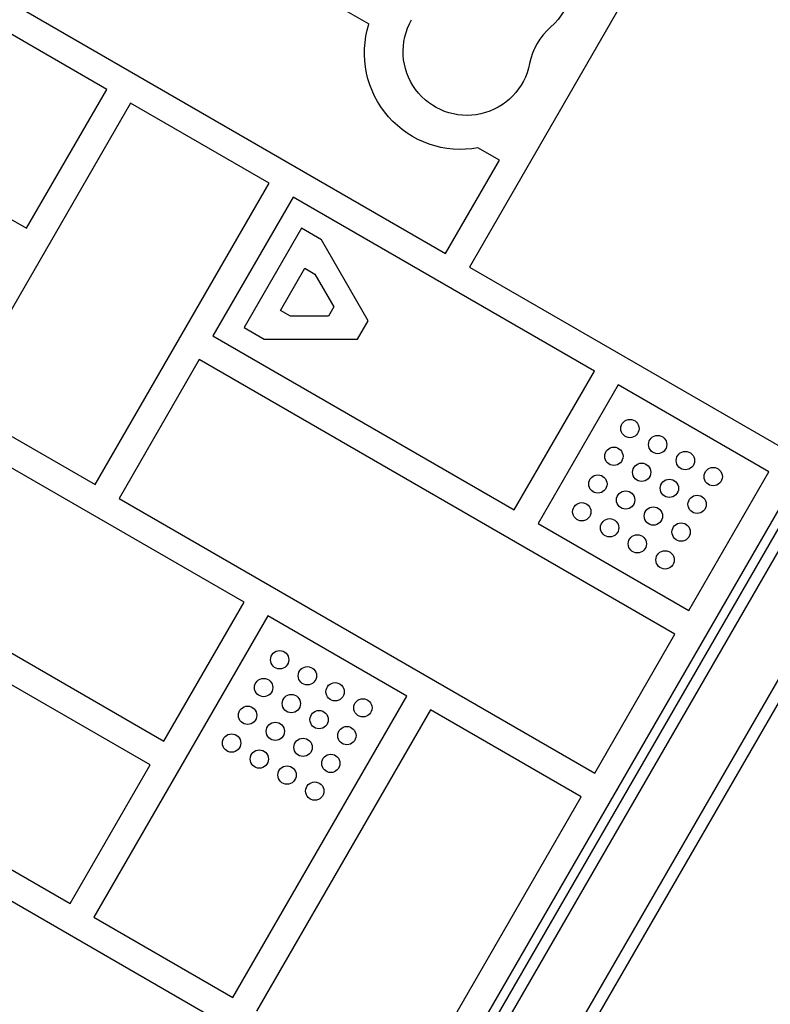
# Model space of a CAD drawing. Units: millimetres. Extents: x -5700 to 4828, y -4534 to 4850.
# Drawn here: x 741 to 904, y 1466 to 1681 of the extents above; entities that cross this region are included whole.
import ezdxf

# ---------------------------------------------------------------- set-up
doc = ezdxf.new("R2010")
doc.units = ezdxf.units.MM
doc.header["$LTSCALE"] = 20
doc.layers.add('2d', color=230, linetype='Continuous')

msp = doc.modelspace()

# ---------------------------------------------------------------- linework, layer by layer
at = {"layer": '2d'}
for p, q in [((791.59, 1371.07), (1279.59, 2216.31)), ((793.73, 1369.77), (1281.78, 2215.12)), ((805.65, 1362.42), (1294.11, 2208.47)), ((1295.45, 2205.78), (808.64, 1362.61)), ((815.48, 1416.46), (1181.83, 2050.99)), ((897.25, 1728.07), (838.75, 1626.75)), ((816.83, 1679.82), (749.72, 1718.56)), ((759.54, 1665.55), (693.72, 1703.55)), ((732.22, 1688.25), (833.55, 1629.75)), ((676.22, 1673.24), (742.04, 1635.24)), ((742.04, 1635.24), (759.54, 1665.55)), ((764.73, 1662.55), (726.73, 1596.74)), ((795.04, 1645.05), (764.73, 1662.55)), ((845.3, 1650.1), (840.62, 1652.8)), ((833.55, 1629.75), (845.3, 1650.1)), ((757.04, 1579.24), (795.04, 1645.05)), ((800.24, 1642.05), (782.74, 1611.74)), ((866.06, 1604.05), (800.24, 1642.05)), ((802.07, 1635.22), (789.57, 1613.57)), ((806.46, 1632.69), (802.07, 1635.22)), ((816.65, 1615.04), (806.46, 1632.69)), ((797.5, 1617.3), (802.8, 1626.49)), ((802.8, 1626.49), (805, 1625.22)), ((838.75, 1626.75), (907.16, 1587.25)), ((805, 1625.22), (809.15, 1618.04)), ((809.15, 1618.04), (807.99, 1616.04)), ((799.69, 1616.04), (797.5, 1617.3)), ((807.99, 1616.04), (799.69, 1616.04)), ((789.57, 1613.57), (793.96, 1611.04)), ((814.34, 1611.04), (816.65, 1615.04)), ((782.74, 1611.74), (848.56, 1573.74)), ((793.96, 1611.04), (814.34, 1611.04)), ((779.74, 1606.55), (762.24, 1576.24)), ((883.66, 1546.55), (779.74, 1606.55)), ((848.56, 1573.74), (866.06, 1604.05)), ((871.25, 1601.05), (853.75, 1570.74)), ((904.16, 1582.05), (871.25, 1601.05)), ((726.73, 1596.74), (757.04, 1579.24)), ((789.55, 1553.54), (723.73, 1591.54)), ((886.66, 1551.74), (904.16, 1582.05)), ((762.24, 1576.24), (866.16, 1516.24)), ((853.75, 1570.74), (886.66, 1551.74)), ((706.23, 1561.23), (772.05, 1523.23)), ((772.05, 1523.23), (789.55, 1553.54)), ((794.75, 1550.54), (756.75, 1484.72)), ((825.06, 1533.04), (794.75, 1550.54)), ((866.16, 1516.24), (883.66, 1546.55)), ((769.05, 1518.03), (738.74, 1535.53)), ((787.06, 1467.22), (825.06, 1533.04)), ((830.25, 1530.04), (792.25, 1464.22)), ((863.16, 1511.04), (830.25, 1530.04)), ((751.55, 1487.72), (769.05, 1518.03)), ((825.16, 1445.22), (863.16, 1511.04)), ((721.24, 1505.22), (751.55, 1487.72)), ((822.16, 1440.03), (718.24, 1500.03)), ((756.75, 1484.72), (787.06, 1467.22))]:
    msp.add_line(p, q, dxfattribs=at)
for centre in [(873.81, 1591.49), (879.88, 1587.99), (870.31, 1585.43), (885.94, 1584.49), (876.38, 1581.93), (892, 1580.99), (866.81, 1579.37), (882.44, 1578.43), (872.88, 1575.87), (888.5, 1574.93), (863.31, 1573.3), (878.94, 1572.37), (869.38, 1569.8), (885, 1568.87), (875.44, 1566.3), (881.5, 1562.8), (797.31, 1540.98), (803.37, 1537.48), (793.81, 1534.91), (809.43, 1533.98), (799.87, 1531.41), (815.49, 1530.48), (790.31, 1528.85), (805.93, 1527.91), (796.37, 1525.35), (811.99, 1524.41), (786.81, 1522.79), (802.43, 1521.85), (792.87, 1519.29), (808.49, 1518.35), (798.93, 1515.79), (804.99, 1512.29)]:
    msp.add_circle(centre, 2, dxfattribs=at)
at = {"layer": '2d', "extrusion": (0, 0, -1)}
for centre, radius, start, end in [((-847.38, 1689.7), 13.93, 190.8901, 229.1099), ((-836.84, 1673.46), 21, 259.6324, 17.6264), ((-838.21, 1673.82), 13.93, 190.8901, 30)]:
    msp.add_arc(centre, radius, start, end, dxfattribs=at)
at = {"layer": '2d'}
msp.add_arc((865.71, 1668.53), 14.07, 130.8901, 169.1099, dxfattribs=at)

doc.saveas('drawing.dxf')
